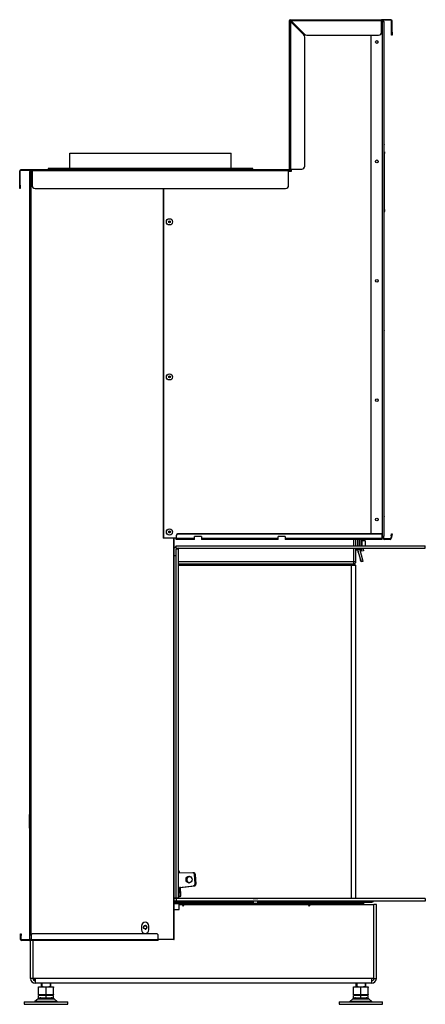
# Model space of a CAD drawing. Units: millimetres. Extents: x 263 to 5195, y 455 to 3040.
# Drawn here: x 3381 to 4036, y 455 to 2043 of the extents above; entities that cross this region are included whole.
import ezdxf

# ---------------------------------------------------------------- set-up
doc = ezdxf.new("R2010")
doc.units = ezdxf.units.MM
doc.layers.add('Default', color=7, linetype='Continuous')

# ---------------------------------------------------------------- blocks, each defined once
blk = doc.blocks.new('SE157')
at = {"layer": 'Default', "color": 7, "linetype": 'Continuous'}
for p, q in [((2662.4, 788.6), (2941.3, 788.6)), ((2941.3, 788.4), (2662.4, 788.4)), ((2941.3, 788.6), (2948.1, 788.6)), ((2941.3, 788.4), (2941.3, 788.6)), ((2941.3, 250.8), (2941.3, 788.4)), ((2948.3, 788.4), (2941.3, 788.4)), ((2948.3, 788.4), (2948.1, 788.6)), ((2948.3, 250.8), (2948.3, 788.4))]:
    blk.add_line(p, q, dxfattribs=at)
blk = doc.blocks.new('SE158')
at = {"layer": 'Default', "color": 7, "linetype": 'Continuous'}
for p, q in [((2663.8, 293.5), (2662.4, 293.6)), ((2662.5, 291.6), (2662.4, 293.5)), ((2685.2, 292.3), (2662.5, 291.6)), ((2663.9, 291.6), (2663.8, 293.5)), ((2686.7, 292.2), (2685.4, 292.3)), ((2689, 274.8), (2688.1, 289.5)), ((2689.5, 289.4), (2688.1, 289.5)), ((2690.4, 274.7), (2689.5, 289.4)), ((2664, 268.8), (2686.5, 271.6)), ((2665.3, 268.7), (2687.9, 271.5)), ((2687.9, 271.5), (2686.5, 271.6)), ((2689, 274.8), (2690.4, 274.7)), ((2662.8, 254.3), (2662.4, 254.3)), ((2664.2, 254.3), (2662.8, 254.3)), ((2665.3, 268.7), (2664, 268.8)), ((2664.8, 256.5), (2664, 268.8)), ((2664.8, 256.5), (2666.1, 256.4)), ((2666.1, 256.4), (2665.3, 268.7))]:
    blk.add_line(p, q, dxfattribs=at)
blk.add_ellipse((2679.2, 281.4), major_axis=(0.18, 5.25), ratio=0.939693, dxfattribs=at)
for points, weights in [([(2663.8, 293.5), (2663.7, 294.9), (2662.4, 295.3)], [1, 0.817892562422, 1]), ([(2688.1, 289.5), (2687.9, 292.4), (2685.2, 292.3)], [1, 0.72236396206, 1]), ([(2689.5, 289.4), (2689.3, 292.1), (2686.7, 292.2)], [1, 0.743144825477, 1]), ([(2686.5, 271.6), (2689.2, 271.9), (2689, 274.8)], [1, 0.72236396206, 1]), ([(2687.9, 271.5), (2690.6, 271.9), (2690.4, 274.7)], [1, 0.72236396206, 1]), ([(2662.8, 254.3), (2664.9, 254.2), (2664.8, 256.5)], [1, 0.669130606358, 1]), ([(2664.2, 254.3), (2666.3, 254.2), (2666.1, 256.4)], [1, 0.669130606359, 1])]:
    blk.add_rational_spline(points, weights, degree=2, dxfattribs=at)
blk.add_rational_spline([(2680, 286.6), (2675.8, 286.1), (2675.6, 281.5), (2675.5, 277), (2679.7, 276.2)], [1, 0.754538046518, 1, 0.754538046518, 1], degree=2, knots=[0, 0, 0, 0.5, 0.5, 1, 1, 1], dxfattribs=at)
blk = doc.blocks.new('SE159')
at = {"layer": 'Default', "color": 7, "linetype": 'Continuous'}
blk.add_arc((2944.8, 794.1), 3.5, 338.1757, 355.9851, dxfattribs=at)
blk = doc.blocks.new('SE160')
at = {"layer": 'Default', "color": 7, "linetype": 'Continuous'}
for p, q in [((2944.8, 819.8), (2944.8, 830.1)), ((2944.8, 794.1), (2944.8, 815.8))]:
    blk.add_line(p, q, dxfattribs=at)
blk = doc.blocks.new('SE161')
at = {"layer": 'Default', "color": 7, "linetype": 'Continuous'}
for p, q in [((2948.3, 819.8), (2948.3, 830.1)), ((2948.3, 794.1), (2948.3, 815.8))]:
    blk.add_line(p, q, dxfattribs=at)
blk = doc.blocks.new('SE162')
at = {"layer": 'Default', "color": 7, "linetype": 'Continuous'}
for p, q in [((2944.8, 794.1), (2662.4, 794.1)), ((2948.3, 794.1), (2944.8, 794.1)), ((2662.4, 790.6), (2944.8, 790.6)), ((2662.4, 789.1), (2921.3, 789.1)), ((2921.3, 789.1), (2921.3, 790.6)), ((2921.3, 789.1), (2921.3, 788.6)), ((2944.8, 790.6), (2944.8, 790.6))]:
    blk.add_line(p, q, dxfattribs=at)
for centre, radius, start, end in [((2944.8, 794.1), 3.5, 270, 360), ((2673, 793.9), 271.9, 359.3038, 0.0414), ((2946.5, 793.8), 1.83, 349.2191, 10.7809)]:
    blk.add_arc(centre, radius, start, end, dxfattribs=at)
blk = doc.blocks.new('SE163')
at = {"layer": 'Default', "color": 7, "linetype": 'Continuous'}
blk.add_line((2921.6, 788.6), (2922, 790.6), dxfattribs=at)
blk = doc.blocks.new('SE164')
at = {"layer": 'Default', "color": 7, "linetype": 'Continuous'}
for p, q in [((2957.4, 811.1), (2957, 813.6)), ((2960.4, 811.6), (2957.4, 811.1)), ((2957.8, 814.2), (2959.9, 814.6)), ((2959.9, 814.6), (2959.6, 815.8)), ((2959.9, 814.6), (2960.4, 811.6))]:
    blk.add_line(p, q, dxfattribs=at)
blk = doc.blocks.new('SE165')
at = {"layer": 'Default', "color": 7, "linetype": 'Continuous'}
for p, q in [((2954.6, 830.1), (2954.6, 819.8)), ((2954.6, 815.8), (2954.6, 814.4))]:
    blk.add_line(p, q, dxfattribs=at)
blk = doc.blocks.new('SE166')
at = {"layer": 'Default', "color": 7, "linetype": 'Continuous'}
for p, q in [((2951.6, 830.1), (2951.6, 819.8)), ((2951.6, 815.8), (2951.6, 814.4))]:
    blk.add_line(p, q, dxfattribs=at)
blk = doc.blocks.new('SE167')
at = {"layer": 'Default', "color": 7, "linetype": 'Continuous'}
for p, q in [((2951.6, 814.4), (2951.6, 813.6)), ((2951.6, 814.4), (2954.6, 814.4)), ((2951.7, 812.2), (2956, 796.5)), ((2954.6, 814.4), (2954.6, 813.6)), ((2954.6, 813), (2958.9, 797.3)), ((2956, 796.5), (2958.9, 797.3)), ((2956.7, 793.6), (2956, 796.5)), ((2959.6, 794.4), (2956.7, 793.6)), ((2958.9, 797.3), (2959.6, 794.4))]:
    blk.add_line(p, q, dxfattribs=at)
for radius in [5.5, 2.5]:
    blk.add_arc((2957.1, 813.6), radius, 180, 195, dxfattribs=at)
blk = doc.blocks.new('SE168')
at = {"layer": 'Default', "color": 7, "linetype": 'Continuous'}
for p, q in [((2958.3, 827.6), (2957.8, 827.1)), ((2958.3, 819.8), (2958.3, 827.6)), ((2963.3, 827.6), (2958.3, 827.6)), ((2963.3, 827.6), (2963.3, 819.8)), ((2963.8, 827.1), (2963.3, 827.6)), ((2963.8, 819.8), (2963.8, 827.1))]:
    blk.add_line(p, q, dxfattribs=at)
blk = doc.blocks.new('SE169')
at = {"layer": 'Default', "color": 7, "linetype": 'Continuous'}
for p, q in [((2951.6, 827.6), (2951.3, 827.6)), ((2954.8, 827.6), (2954.6, 827.6))]:
    blk.add_line(p, q, dxfattribs=at)
blk = doc.blocks.new('SE171')
at = {"layer": 'Default', "color": 7, "linetype": 'Continuous'}
for p, q in [((2951.3, 819.8), (2951.3, 830.1)), ((2951.3, 813.6), (2951.3, 815.8))]:
    blk.add_line(p, q, dxfattribs=at)
blk = doc.blocks.new('SE172')
at = {"layer": 'Default', "color": 7, "linetype": 'Continuous'}
blk.add_line((2948.3, 813.6), (2951.3, 813.6), dxfattribs=at)
blk = doc.blocks.new('SE173')
at = {"layer": 'Default', "color": 7, "linetype": 'Continuous'}
for p, q in [((2951.6, 813.6), (2951.6, 809.3)), ((2951.6, 809.3), (2952.5, 809.3))]:
    blk.add_line(p, q, dxfattribs=at)
blk = doc.blocks.new('SE174')
at = {"layer": 'Default', "color": 7, "linetype": 'Continuous'}
for p, q in [((2954.8, 819.8), (2954.8, 830.1)), ((2954.8, 813.6), (2954.8, 815.8))]:
    blk.add_line(p, q, dxfattribs=at)
blk = doc.blocks.new('SE175')
at = {"layer": 'Default', "color": 7, "linetype": 'Continuous'}
for p, q in [((2957.8, 819.8), (2957.8, 830.1)), ((2957.8, 813.6), (2957.8, 815.8))]:
    blk.add_line(p, q, dxfattribs=at)
blk = doc.blocks.new('SE176')
at = {"layer": 'Default', "color": 7, "linetype": 'Continuous'}
blk.add_line((2954.8, 813.6), (2957.8, 813.6), dxfattribs=at)
blk = doc.blocks.new('SE177')
at = {"layer": 'Default', "color": 7, "linetype": 'Continuous'}
for p, q in [((2948.3, 813.4), (2951.3, 813.4)), ((2951.3, 813.4), (2951.3, 813.6))]:
    blk.add_line(p, q, dxfattribs=at)
blk = doc.blocks.new('SE178')
at = {"layer": 'Default', "color": 7, "linetype": 'Continuous'}
for p, q in [((2954.8, 813.6), (2954.8, 813.4)), ((2954.8, 813.4), (2957, 813.4))]:
    blk.add_line(p, q, dxfattribs=at)
blk = doc.blocks.new('SE179')
at = {"layer": 'Default', "color": 7, "linetype": 'Continuous'}
for p, q in [((2977.4, 226.6), (2977.4, 226.6)), ((2977.4, 222.6), (2977.4, 222.6))]:
    blk.add_line(p, q, dxfattribs=at)
blk = doc.blocks.new('SE180')
at = {"layer": 'Default', "color": 7, "linetype": 'Continuous'}
for p, q in [((2663.4, 241.4), (2667.9, 241.4)), ((2663.4, 233.4), (2663.4, 241.4)), ((2667.9, 241.4), (2669.7, 238.4)), ((2669.7, 238.4), (2671.4, 241.4)), ((2671.4, 241.4), (2871.4, 241.4)), ((2871.4, 241.4), (2873.1, 238.4)), ((2873.1, 238.4), (2874.9, 241.4)), ((2874.9, 241.4), (2977.4, 241.4)), ((2981.4, 241.4), (2977.4, 241.4)), ((2977.4, 121.9), (2977.4, 241.4)), ((2977.4, 121.9), (2977.4, 241.4)), ((2981.4, 121.9), (2981.4, 241.4)), ((2655.4, 233.4), (2663.4, 233.4)), ((2423.4, 121.9), (2423.4, 185.1)), ((2427.4, 121.9), (2427.4, 183.1)), ((2427.4, 121.9), (2427.4, 183.1)), ((2427.4, 121.9), (2423.4, 121.9)), ((2430.9, 121.9), (2427.4, 121.9)), ((2973.9, 121.9), (2430.9, 121.9)), ((2430.9, 121.9), (2430.9, 114.4)), ((2973.9, 114.4), (2430.9, 114.4)), ((2973.9, 114.4), (2973.9, 121.9)), ((2977.4, 121.9), (2973.9, 121.9)), ((2977.4, 121.9), (2981.4, 121.9))]:
    blk.add_line(p, q, dxfattribs=at)
blk.add_circle((2608.4, 204.4), 2.46, dxfattribs=at)
for centre, radius, start, end in [((2608.4, 204.4), 3, 255, 195), ((2430.9, 121.9), 7.5, 180, 270), ((2430.9, 121.9), 3.5, 180, 270), ((2973.9, 121.9), 7.5, 270, 360), ((2973.9, 121.9), 3.5, 270, 360)]:
    blk.add_arc(centre, radius, start, end, dxfattribs=at)
blk = doc.blocks.new('SE181')
at = {"layer": 'Default', "color": 7, "linetype": 'Continuous'}
blk.add_line((2428.9, 121.9), (2428.9, 119), dxfattribs=at)
blk = doc.blocks.new('SE182')
at = {"layer": 'Default', "color": 7, "linetype": 'Continuous'}
for p, q in [((2487, 1428.1), (2487, 1452.6)), ((2487, 1452.6), (2487, 1452.6)), ((2487, 1452.6), (2747, 1452.6)), ((2487, 1451.7), (2487, 1452.6)), ((2487, 1448.6), (2487, 1451.7)), ((2487, 1445.5), (2487, 1448.6)), ((2487, 1428.1), (2487, 1445.5)), ((2747, 1428.1), (2747, 1452.6))]:
    blk.add_line(p, q, dxfattribs=at)
blk = doc.blocks.new('SE183')
at = {"layer": 'Default', "color": 7, "linetype": 'Continuous'}
for p, q in [((2964.41, 108.375), (2964.41, 114.375)), ((2964.41, 94.375), (2964.41, 95.375))]:
    blk.add_line(p, q, dxfattribs=at)
blk = doc.blocks.new('SE184')
at = {"layer": 'Default', "color": 7, "linetype": 'Continuous'}
for p, q in [((2948.41, 114.375), (2948.41, 108.375)), ((2948.41, 95.375), (2948.41, 94.375))]:
    blk.add_line(p, q, dxfattribs=at)
blk = doc.blocks.new('SE185')
at = {"layer": 'Default', "color": 7, "linetype": 'Continuous'}
for p, q in [((2963.183, 114.375), (2963.183, 108.375)), ((2963.183, 95.375), (2963.183, 94.375))]:
    blk.add_line(p, q, dxfattribs=at)
blk = doc.blocks.new('SE186')
at = {"layer": 'Default', "color": 7, "linetype": 'Continuous'}
for p, q in [((2949.637, 114.375), (2949.637, 108.375)), ((2949.637, 95.375), (2949.637, 94.375))]:
    blk.add_line(p, q, dxfattribs=at)
blk = doc.blocks.new('SE187')
at = {"layer": 'Default', "color": 7, "linetype": 'Continuous'}
for p, q in [((2956.41, 94.375), (2944.41, 94.375)), ((2944.41, 90.875), (2944.41, 94.375)), ((2944.41, 90.875), (2956.41, 90.875)), ((2968.41, 94.375), (2956.41, 94.375)), ((2956.41, 90.875), (2956.41, 94.375)), ((2956.41, 90.875), (2968.41, 90.875)), ((2968.41, 90.875), (2968.41, 94.375))]:
    blk.add_line(p, q, dxfattribs=at)
blk = doc.blocks.new('SE188')
at = {"layer": 'Default', "color": 7, "linetype": 'Continuous'}
for p, q in [((2921.4, 84.4), (2991.4, 84.4)), ((2921.4, 84.4), (2921.4, 80.4)), ((2921.4, 80.4), (2991.4, 80.4)), ((2943.5, 89.2), (2938.5, 85.1)), ((2974.3, 85.1), (2938.5, 85.1)), ((2943.5, 89.2), (2969.4, 89.2)), ((2974.3, 85.1), (2969.4, 89.2)), ((2991.4, 80.4), (2991.4, 84.4))]:
    blk.add_line(p, q, dxfattribs=at)
for centre, radius, start, end in [((2936.6, 87.4), 3, 270, 310), ((2948, 83.9), 7, 90, 130), ((2964.9, 83.9), 7, 50, 90), ((2976.2, 87.4), 3, 230, 270)]:
    blk.add_arc(centre, radius, start, end, dxfattribs=at)
blk = doc.blocks.new('SE189')
at = {"layer": 'Default', "color": 7, "linetype": 'Continuous'}
for p, q in [((2944.4, 108.4), (2950.4, 108.4)), ((2944.4, 107.3), (2944.4, 108.4)), ((2944.4, 96.4), (2944.4, 107.3)), ((2944.4, 95.4), (2944.4, 96.4)), ((2950.4, 95.4), (2944.4, 95.4)), ((2950.4, 108.4), (2962.4, 108.4)), ((2962.4, 95.4), (2950.4, 95.4)), ((2956.4, 96.4), (2956.4, 107.3)), ((2962.4, 108.4), (2968.4, 108.4)), ((2968.4, 95.4), (2962.4, 95.4)), ((2968.4, 108.4), (2968.4, 107.3)), ((2968.4, 96.4), (2968.4, 107.3)), ((2968.4, 96.4), (2968.4, 95.4))]:
    blk.add_line(p, q, dxfattribs=at)
for centre, radius, start, end in [((2950.6, 89.9), 18.5, 90.6528, 109.6034), ((2950.7, 114.2), 18.8, 250.5356, 269.2083), ((2950.2, 89.6), 18.8, 70.5356, 89.2083), ((2950.2, 113.9), 18.5, 270.6528, 289.6034), ((2962.6, 89.9), 18.5, 90.6528, 109.6034), ((2962.7, 114.2), 18.8, 250.5356, 269.2083), ((2962.2, 89.6), 18.8, 70.5356, 89.2083), ((2962.2, 113.9), 18.5, 270.6528, 289.6034)]:
    blk.add_arc(centre, radius, start, end, dxfattribs=at)
blk = doc.blocks.new('SE190')
at = {"layer": 'Default', "color": 7, "linetype": 'Continuous'}
for p, q in [((2456.41, 108.375), (2456.41, 114.375)), ((2456.41, 94.375), (2456.41, 95.375))]:
    blk.add_line(p, q, dxfattribs=at)
blk = doc.blocks.new('SE191')
at = {"layer": 'Default', "color": 7, "linetype": 'Continuous'}
for p, q in [((2440.41, 114.375), (2440.41, 108.375)), ((2440.41, 95.375), (2440.41, 94.375))]:
    blk.add_line(p, q, dxfattribs=at)
blk = doc.blocks.new('SE192')
at = {"layer": 'Default', "color": 7, "linetype": 'Continuous'}
for p, q in [((2455.183, 114.375), (2455.183, 108.375)), ((2455.183, 95.375), (2455.183, 94.375))]:
    blk.add_line(p, q, dxfattribs=at)
blk = doc.blocks.new('SE193')
at = {"layer": 'Default', "color": 7, "linetype": 'Continuous'}
for p, q in [((2441.637, 114.375), (2441.637, 108.375)), ((2441.637, 95.375), (2441.637, 94.375))]:
    blk.add_line(p, q, dxfattribs=at)
blk = doc.blocks.new('SE194')
at = {"layer": 'Default', "color": 7, "linetype": 'Continuous'}
for p, q in [((2448.41, 94.375), (2436.41, 94.375)), ((2436.41, 90.875), (2436.41, 94.375)), ((2436.41, 90.875), (2448.41, 90.875)), ((2460.41, 94.375), (2448.41, 94.375)), ((2448.41, 90.875), (2448.41, 94.375)), ((2448.41, 90.875), (2460.41, 90.875)), ((2460.41, 90.875), (2460.41, 94.375))]:
    blk.add_line(p, q, dxfattribs=at)
blk = doc.blocks.new('SE195')
at = {"layer": 'Default', "color": 7, "linetype": 'Continuous'}
for p, q in [((2413.4, 84.4), (2483.4, 84.4)), ((2413.4, 84.4), (2413.4, 80.4)), ((2413.4, 80.4), (2483.4, 80.4)), ((2435.5, 89.2), (2430.5, 85.1)), ((2466.3, 85.1), (2430.5, 85.1)), ((2435.5, 89.2), (2461.4, 89.2)), ((2466.3, 85.1), (2461.4, 89.2)), ((2483.4, 80.4), (2483.4, 84.4))]:
    blk.add_line(p, q, dxfattribs=at)
for centre, radius, start, end in [((2428.6, 87.4), 3, 270, 310), ((2440, 83.9), 7, 90, 130), ((2456.9, 83.9), 7, 50, 90), ((2468.2, 87.4), 3, 230, 270)]:
    blk.add_arc(centre, radius, start, end, dxfattribs=at)
blk = doc.blocks.new('SE196')
at = {"layer": 'Default', "color": 7, "linetype": 'Continuous'}
for p, q in [((2436.4, 108.4), (2442.4, 108.4)), ((2436.4, 107.3), (2436.4, 108.4)), ((2436.4, 96.4), (2436.4, 107.3)), ((2436.4, 95.4), (2436.4, 96.4)), ((2442.4, 95.4), (2436.4, 95.4)), ((2442.4, 108.4), (2454.4, 108.4)), ((2454.4, 95.4), (2442.4, 95.4)), ((2448.4, 96.4), (2448.4, 107.3)), ((2454.4, 108.4), (2460.4, 108.4)), ((2460.4, 95.4), (2454.4, 95.4)), ((2460.4, 108.4), (2460.4, 107.3)), ((2460.4, 96.4), (2460.4, 107.3)), ((2460.4, 96.4), (2460.4, 95.4))]:
    blk.add_line(p, q, dxfattribs=at)
for centre, radius, start, end in [((2442.6, 89.9), 18.5, 90.6528, 109.6034), ((2442.7, 114.2), 18.8, 250.5356, 269.2083), ((2442.2, 89.6), 18.8, 70.5356, 89.2083), ((2442.2, 113.9), 18.5, 270.6528, 289.6034), ((2454.6, 89.9), 18.5, 90.6528, 109.6034), ((2454.7, 114.2), 18.8, 250.5356, 269.2083), ((2454.2, 89.6), 18.8, 70.5356, 89.2083), ((2454.2, 113.9), 18.5, 270.6528, 289.6034)]:
    blk.add_arc(centre, radius, start, end, dxfattribs=at)
blk = doc.blocks.new('SE197')
at = {"layer": 'Default', "color": 7, "linetype": 'Continuous'}
for p, q in [((2733.91, 243.625), (2736.91, 243.625)), ((2733.91, 242.125), (2733.91, 243.625)), ((2733.91, 242.125), (2733.91, 241.375)), ((2736.91, 242.125), (2733.91, 242.125)), ((2736.91, 243.625), (2835.91, 243.625)), ((2736.91, 243.625), (2736.91, 242.125)), ((2736.91, 242.125), (2835.91, 242.125)), ((2835.91, 242.125), (2835.91, 243.625)), ((2835.91, 243.625), (2838.91, 243.625)), ((2838.91, 242.125), (2835.91, 242.125)), ((2838.91, 243.625), (2838.91, 242.125)), ((2838.91, 241.375), (2838.91, 242.125))]:
    blk.add_line(p, q, dxfattribs=at)
blk = doc.blocks.new('SE198')
at = {"layer": 'Default', "color": 7, "linetype": 'Continuous'}
for p, q in [((2790.4, 250.8), (2790.4, 250.9)), ((2790.4, 243.6), (2790.4, 246.8)), ((2790.4, 241.4), (2790.4, 242.1))]:
    blk.add_line(p, q, dxfattribs=at)
blk = doc.blocks.new('SE199')
at = {"layer": 'Default', "color": 7, "linetype": 'Continuous'}
for p, q in [((2782.4, 250.9), (2782.4, 250.8)), ((2782.4, 246.8), (2782.4, 243.6)), ((2782.4, 242.1), (2782.4, 241.4))]:
    blk.add_line(p, q, dxfattribs=at)
blk = doc.blocks.new('SE200')
at = {"layer": 'Default', "color": 7, "linetype": 'Continuous'}
for p, q in [((2782.61, 251.125), (2782.41, 250.925)), ((2782.41, 250.925), (2790.41, 250.925)), ((2790.21, 251.125), (2782.61, 251.125)), ((2790.41, 250.925), (2790.21, 251.125))]:
    blk.add_line(p, q, dxfattribs=at)
blk = doc.blocks.new('SE201')
at = {"layer": 'Default', "color": 7, "linetype": 'Continuous'}
for p, q in [((2424.4, 1423.1), (2422.4, 1423.1)), ((2422.4, 185.1), (2422.4, 1423.1)), ((2424.4, 1425.1), (2424.4, 1424.1)), ((2424.4, 1425.1), (2425.4, 1425.1)), ((2424.4, 1424.1), (2424.7, 1424.1)), ((2425.9, 1423.1), (2424.4, 1423.1)), ((2424.4, 191.1), (2424.4, 1423.1)), ((2654.4, 185.1), (2654.4, 832.1)), ((2655.4, 185.1), (2655.4, 832.1)), ((2602.4, 206.6), (2602.4, 200.6)), ((2614.4, 200.6), (2614.4, 206.6)), ((2407.4, 194.1), (2408.4, 194.1)), ((2407.4, 191.1), (2407.4, 194.1)), ((2407.4, 185.1), (2407.4, 191.1)), ((2408.4, 191.1), (2407.4, 191.1)), ((2408.4, 194.1), (2408.4, 191.1)), ((2408.4, 185.1), (2408.4, 191.1)), ((2424.4, 191.1), (2424.4, 185.1)), ((2626.4, 194.1), (2427.4, 194.1)), ((2629.4, 185.1), (2629.4, 191.1)), ((2421.4, 184.1), (2409.4, 184.1)), ((2421.4, 183.1), (2409.4, 183.1)), ((2424.4, 185.1), (2422.4, 185.1)), ((2424.4, 185.1), (2629.4, 185.1)), ((2424.4, 185.1), (2424.4, 183.1)), ((2629.4, 183.1), (2424.4, 183.1)), ((2654.4, 185.1), (2629.4, 185.1)), ((2629.4, 183.1), (2629.4, 185.1)), ((2654.4, 185.1), (2655.4, 185.1))]:
    blk.add_line(p, q, dxfattribs=at)
for centre in [(2647.4, 1342.1), (2647.4, 1092.1), (2647.4, 842.1)]:
    blk.add_circle(centre, 0.75, dxfattribs=at)
for centre, radius, start, end in [((2424.4, 1423.1), 2, 90, 180), ((2424.4, 1423.1), 1, 90, 180), ((2608.4, 206.6), 6, 0, 180), ((2427.4, 191.1), 3, 90, 180), ((2608.4, 200.6), 6, 180, 360), ((2626.4, 191.1), 3, 0, 90), ((2409.4, 185.1), 2, 180, 270), ((2409.4, 185.1), 1, 180, 270), ((2421.4, 185.1), 2, 270, 360), ((2421.4, 185.1), 1, 270, 360)]:
    blk.add_arc(centre, radius, start, end, dxfattribs=at)
blk.add_open_spline([(2424.4, 1423.1), (2424.5, 1423.3), (2424.5, 1423.4), (2424.6, 1423.6), (2424.6, 1423.8), (2424.7, 1424), (2424.7, 1424.1), (2424.8, 1424.3), (2424.9, 1424.4), (2425, 1424.6), (2425, 1424.7), (2425, 1424.8), (2425.1, 1424.8), (2425.1, 1424.8)], degree=3, knots=[0, 0, 0, 0, 0.125, 0.125, 0.25, 0.25, 0.375, 0.375, 0.5, 0.5, 0.625, 0.625, 0.6530665, 0.6530665, 0.6530665, 0.6530665], dxfattribs=at)
blk = doc.blocks.new('SE202')
at = {"layer": 'Default', "color": 7, "linetype": 'Continuous'}
for p, q in [((2842.9, 1668.1), (2989.9, 1668.1)), ((2842.9, 1667.5), (2842.9, 1668.1)), ((2842.9, 1666.8), (2842.9, 1667.5)), ((2989.9, 1668.1), (2989.9, 1666.1)), ((3004.9, 1668.1), (2989.9, 1668.1)), ((3004.9, 1667.1), (3004.9, 1668.1)), ((2840.9, 1666.1), (2840.9, 1427.1)), ((2840.9, 1666.1), (2841.5, 1666.1)), ((2842.2, 1666.1), (2841.5, 1666.1)), ((2842.9, 1665.1), (2842.9, 1427.1)), ((2864.4, 1643.5), (2842.9, 1665.1)), ((2989.9, 1666.1), (2844, 1666.1)), ((2844, 1666.1), (2865.5, 1644.6)), ((3004.9, 1667.1), (2989.9, 1667.1)), ((2989.9, 1648.1), (2989.9, 1666.1)), ((3005.9, 1666.1), (3006.9, 1666.1)), ((3005.9, 1648.1), (3005.9, 1666.1)), ((3006.9, 1648.1), (3006.9, 1666.1)), ((2865.9, 1432.1), (2865.9, 1640)), ((2869, 1643.1), (2984.9, 1643.1)), ((3005.9, 1648.1), (3006.9, 1648.1)), ((3005.9, 1643.1), (3005.9, 1648.1)), ((3006.9, 1643.1), (3005.9, 1643.1)), ((3006.9, 1648.1), (3006.9, 1643.1)), ((2406.9, 1424.1), (2405.9, 1424.1)), ((2405.9, 1401.1), (2405.9, 1424.1)), ((2406.9, 1401.1), (2406.9, 1424.1)), ((2407.9, 1425.1), (2407.9, 1426.1)), ((2423.9, 1426.1), (2407.9, 1426.1)), ((2423.9, 1425.1), (2407.9, 1425.1)), ((2839.9, 1426.1), (2423.9, 1426.1)), ((2423.9, 1425.1), (2423.9, 1426.1)), ((2839.9, 1424.1), (2425.9, 1424.1)), ((2425.9, 1424.1), (2425.9, 1401.1)), ((2839.9, 1426.1), (2839.9, 1424.1)), ((2839.9, 1401.1), (2839.9, 1424.1)), ((2842.9, 1427.1), (2840.9, 1427.1)), ((2842.9, 1427.1), (2860.9, 1427.1)), ((2405.9, 1396.1), (2405.9, 1401.1)), ((2405.9, 1401.1), (2406.9, 1401.1)), ((2406.9, 1401.1), (2406.9, 1396.1)), ((2406.9, 1396.1), (2405.9, 1396.1)), ((2430.9, 1396.1), (2834.9, 1396.1))]:
    blk.add_line(p, q, dxfattribs=at)
for centre, radius, start, end in [((2842.9, 1666.1), 2, 90, 180), ((2834.5, 1660.2), 11.1, 31.9281, 40.9732), ((3004.9, 1666.1), 2, 0, 90), ((2848.8, 1674.5), 11.1, 229.0268, 238.0719), ((2842.9, 1666.1), 1, 90, 180), ((2849.2, 1670.1), 8.03, 209.5931, 218.5973), ((2838.9, 1659.8), 8.03, 51.4027, 60.4069), ((3004.9, 1666.1), 1, 0, 90), ((2860.9, 1640), 5, 0, 45), ((2869, 1648.1), 5, 225, 270), ((2984.9, 1648.1), 5, 270, 360), ((2860.9, 1432.1), 5, 270, 360), ((2407.9, 1424.1), 2, 90, 180), ((2407.9, 1424.1), 1, 90, 180), ((2423.9, 1424.1), 2, 0, 90), ((2839.9, 1427.1), 2, 270, 360), ((2839.9, 1427.1), 1, 270, 360), ((2430.9, 1401.1), 5, 180, 270), ((2834.9, 1401.1), 5, 270, 360)]:
    blk.add_arc(centre, radius, start, end, dxfattribs=at)
blk.add_rational_spline([(2425.9, 1424.1), (2425.9, 1425.1), (2423.9, 1425.1)], [1, 0.707106781186, 1], degree=2, dxfattribs=at)
blk = doc.blocks.new('SE203')
at = {"layer": 'Default', "color": 7, "linetype": 'Continuous'}
blk.add_arc((2840.51, 1423.125), 2, 0, 39.510826, dxfattribs=at)
blk = doc.blocks.new('SE204')
at = {"layer": 'Default', "color": 7, "linetype": 'Continuous'}
for p, q in [((2991.5, 1665.1), (2989.9, 1665.1)), ((2991.5, 1666.1), (2990.5, 1666.1)), ((2991.5, 1666.1), (2991.5, 1667.1)), ((2991.5, 1665.1), (2993.5, 1665.1)), ((2991.5, 835.1), (2991.5, 1665.1)), ((2993.5, 1665.1), (2993.5, 835.1)), ((2972.5, 1643.1), (2972.5, 839.1)), ((2994.1, 1467.4), (2994.1, 1466.9)), ((2994.1, 1167.4), (2994.1, 1166.9)), ((2994.1, 867.4), (2994.1, 866.9)), ((2990.5, 835.1), (2991.5, 835.1)), ((2991.5, 835.1), (2993.5, 835.1)), ((2993.5, 832.1), (2993.5, 835.1)), ((3003.5, 831.1), (2994.5, 831.1)), ((3003.5, 830.1), (2994.5, 830.1)), ((3005.2, 836), (3004.5, 832)), ((3005.2, 836), (3005.7, 839)), ((3006.2, 835.9), (3005.2, 836)), ((3006.2, 835.9), (3005.5, 831.8)), ((3005.7, 839), (3006.7, 838.8)), ((3006.7, 838.8), (3006.2, 835.9))]:
    blk.add_line(p, q, dxfattribs=at)
for centre in [(2982, 1632.1), (2982, 1439.6), (2982, 1247.1), (2982, 1054.6), (2982, 862.1)]:
    blk.add_circle(centre, 2.25, dxfattribs=at)
for centre, radius, start, end in [((2991.5, 1665.1), 2, 0, 90), ((2991.5, 1665.1), 1, 0, 90), ((2993.1, 1467.4), 1, 0, 67.9757), ((2993.1, 1466.9), 1, 292.0243, 360), ((2993.1, 1167.4), 1, 0, 67.9757), ((2993.1, 1166.9), 1, 292.0243, 360), ((2993.1, 867.4), 1, 0, 67.9757), ((2993.1, 866.9), 1, 292.0243, 360), ((2976.5, 839.1), 4, 180, 183.0036), ((2994.5, 832.1), 2, 180, 270), ((2994.5, 832.1), 1, 180, 270), ((3003.5, 832.1), 1, 270, 350), ((3003.5, 832.1), 2, 270, 350)]:
    blk.add_arc(centre, radius, start, end, dxfattribs=at)
blk = doc.blocks.new('SE205')
at = {"layer": 'Default', "color": 7, "linetype": 'Continuous'}
for p, q in [((2781.91, 1427.125), (2451.91, 1427.125)), ((2451.91, 1427.125), (2451.91, 1426.125)), ((2781.91, 1426.125), (2781.91, 1427.125))]:
    blk.add_line(p, q, dxfattribs=at)
blk = doc.blocks.new('SE206')
at = {"layer": 'Default', "color": 7, "linetype": 'Continuous'}
for p, q in [((2781.91, 1428.125), (2451.91, 1428.125)), ((2451.91, 1428.125), (2451.91, 1427.125)), ((2781.91, 1427.125), (2451.91, 1427.125)), ((2781.91, 1427.125), (2781.91, 1428.125))]:
    blk.add_line(p, q, dxfattribs=at)
blk = doc.blocks.new('SE207')
at = {"layer": 'Default', "color": 7, "linetype": 'Continuous'}
for p, q in [((2421.41, 386.625), (2421.41, 364.625)), ((2422.41, 386.625), (2421.41, 386.625)), ((2421.41, 364.625), (2422.41, 364.625))]:
    blk.add_line(p, q, dxfattribs=at)
blk = doc.blocks.new('SE208')
at = {"layer": 'Default', "color": 7, "linetype": 'Continuous'}
for p, q in [((2842.9, 1666.1), (2842.9, 1666.8)), ((2842.9, 1666.1), (2842.9, 1665.1)), ((2844, 1666.1), (2842.9, 1666.1))]:
    blk.add_line(p, q, dxfattribs=at)
blk = doc.blocks.new('SE209')
at = {"layer": 'Default', "color": 7, "linetype": 'Continuous'}
for p, q in [((2993.5, 1455.1), (2994.5, 1455.1)), ((2994.5, 1452.1), (2993.5, 1452.1)), ((2994.5, 1455.1), (2994.5, 1452.1)), ((2994.5, 1361.9), (2994.5, 1452.1)), ((2993.5, 1361.9), (2994.5, 1361.9)), ((2994.5, 1358.9), (2993.5, 1358.9)), ((2994, 1357.6), (2993.5, 1356.9)), ((2994.5, 1361.9), (2994.5, 1358.9))]:
    blk.add_line(p, q, dxfattribs=at)
blk.add_arc((2992.5, 1358.9), 2, 320, 360, dxfattribs=at)
blk = doc.blocks.new('SE210')
at = {"layer": 'Default', "color": 7, "linetype": 'Continuous'}
for p, q in [((2844.1, 1665.1), (2844.1, 1663.9)), ((2844.1, 1427.1), (2844.1, 1425.1))]:
    blk.add_line(p, q, dxfattribs=at)
blk = doc.blocks.new('SE211')
at = {"layer": 'Default', "color": 7, "linetype": 'Continuous'}
for p, q in [((2842.9, 1665.1), (2844.1, 1665.1)), ((2844.1, 1665.1), (2844.1, 1666)), ((2844.1, 1665.1), (2845, 1665.1)), ((2990.5, 1667.1), (2990.5, 1665.1)), ((2839.9, 1425.1), (2841, 1425.1)), ((2842.1, 1423.1), (2839.9, 1423.1)), ((2842.1, 1426.2), (2842.1, 1427.1)), ((2842.1, 1424.5), (2842.1, 1423.1)), ((2844.1, 1423.1), (2842.1, 1423.1)), ((2844.1, 1425.1), (2842.6, 1425.1)), ((2844.1, 1425.1), (2844.1, 1423.1)), ((2637.6, 1396.1), (2637.6, 832.1)), ((2638.6, 832.1), (2638.6, 1396.1)), ((2638.6, 832.1), (2637.6, 832.1)), ((2658.6, 832.1), (2638.6, 832.1)), ((2658.6, 835.8), (2658.6, 836)), ((2658.6, 835.8), (2658.6, 831.8)), ((2658.6, 830.1), (2658.6, 831.8)), ((2658.6, 831.8), (2688.1, 831.8)), ((2688.1, 830.1), (2658.6, 830.1)), ((2988.6, 838.9), (2661.6, 838.9)), ((2661.6, 838.9), (2661.6, 838.7)), ((2988.6, 838.7), (2661.6, 838.7)), ((2688.1, 831.8), (2688.1, 834.6)), ((2699.1, 834.6), (2688.1, 834.6)), ((2688.1, 830.1), (2688.1, 831.8)), ((2699.1, 834.6), (2699.1, 831.8)), ((2699.1, 831.8), (2823.1, 831.8)), ((2699.1, 831.8), (2699.1, 830.1)), ((2823.1, 830.1), (2699.1, 830.1)), ((2823.1, 831.8), (2823.1, 834.6)), ((2834.1, 834.6), (2823.1, 834.6)), ((2823.1, 830.1), (2823.1, 831.8)), ((2834.1, 834.6), (2834.1, 831.8)), ((2834.1, 831.8), (2990.5, 831.8)), ((2834.1, 831.8), (2834.1, 830.1)), ((2990.5, 830.1), (2834.1, 830.1)), ((2988.6, 838.7), (2988.6, 838.9)), ((2990.5, 838), (2990.5, 838.2)), ((2990.5, 831.8), (2990.5, 838)), ((2992.5, 832.1), (2990.5, 832.1)), ((2990.5, 830.1), (2990.5, 831.8)), ((2992.5, 835.1), (2992.5, 832.1))]:
    blk.add_line(p, q, dxfattribs=at)
for centre, radius in [((2647.6, 1342.1), 5), ((2647.6, 1342.1), 1.75), ((2647.6, 1092.1), 5), ((2647.6, 1092.1), 1.75), ((2647.6, 842.1), 5), ((2647.6, 842.1), 1.75)]:
    blk.add_circle(centre, radius, dxfattribs=at)
for points in [[(2841, 1425.1), (2841.2, 1425.1), (2841.4, 1425.1), (2841.7, 1424.9), (2841.9, 1424.7), (2842.1, 1424.5)], [(2842.6, 1425.1), (2842.5, 1425.3), (2842.3, 1425.5), (2842.1, 1425.8), (2842.1, 1426), (2842.1, 1426.2)]]:
    blk.add_open_spline(points, degree=3, knots=[0, 0, 0, 0, 0.5, 0.5, 1, 1, 1, 1], dxfattribs=at)
for points, weights in [([(2661.6, 838.9), (2658.6, 838.9), (2658.6, 836)], [1, 0.707106781187, 1]), ([(2661.6, 838.7), (2658.6, 838.7), (2658.6, 835.8)], [1, 0.707106781186, 1]), ([(2990.5, 838.2), (2989.7, 838.9), (2988.6, 838.9)], [1, 0.937532590112, 1]), ([(2990.5, 838), (2989.7, 838.7), (2988.6, 838.7)], [1, 0.937532590113, 1])]:
    blk.add_rational_spline(points, weights, degree=2, dxfattribs=at)
blk = doc.blocks.new('SE212')
at = {"layer": 'Default', "color": 7, "linetype": 'Continuous'}
for p, q in [((2655.4, 243.6), (2733.9, 243.6)), ((2838.9, 243.6), (2959.9, 243.6))]:
    blk.add_line(p, q, dxfattribs=at)
blk = doc.blocks.new('SE213')
at = {"layer": 'Default', "color": 7, "linetype": 'Continuous'}
for p, q in [((2655.4, 242.8), (2733.9, 242.8)), ((2838.9, 242.8), (2959.9, 242.8))]:
    blk.add_line(p, q, dxfattribs=at)
blk = doc.blocks.new('SE214')
at = {"layer": 'Default', "color": 7, "linetype": 'Continuous'}
for p, q in [((2959.2, 241.4), (2959.9, 242.8)), ((2959.9, 242.8), (2959.9, 243.6)), ((2961.7, 242.8), (2959.9, 243.6)), ((2959.9, 243.6), (2959.9, 243.6)), ((2961.1, 241.4), (2961.7, 242.8))]:
    blk.add_line(p, q, dxfattribs=at)
blk = doc.blocks.new('SE215')
at = {"layer": 'Default', "color": 7, "linetype": 'Continuous'}
for p, q in [((2655.4, 243.9), (2782.4, 243.9)), ((2790.4, 243.9), (2952.9, 243.9))]:
    blk.add_line(p, q, dxfattribs=at)
blk = doc.blocks.new('SE216')
at = {"layer": 'Default', "color": 7, "linetype": 'Continuous'}
for p, q in [((2782.4, 244.8), (2665.9, 244.8)), ((2875.9, 244.8), (2790.4, 244.8))]:
    blk.add_line(p, q, dxfattribs=at)
blk = doc.blocks.new('SE217')
at = {"layer": 'Default', "color": 7, "linetype": 'Continuous'}
for p, q in [((2655.4, 244.8), (2663.9, 244.8)), ((2663.9, 244.8), (2663.9, 246.8)), ((2665.9, 244.8), (2663.9, 244.8)), ((2665.9, 246.8), (2665.9, 244.8)), ((2875.9, 244.8), (2875.9, 246.8)), ((2877.9, 244.8), (2875.9, 244.8)), ((2877.9, 246.8), (2877.9, 244.8)), ((2877.9, 244.8), (2973.9, 244.8)), ((2952.6, 243.6), (2952.9, 243.9)), ((2957.7, 244.8), (2957.1, 243.6)), ((2959.5, 243.9), (2957.7, 244.8)), ((2959.5, 243.9), (2959.4, 243.6)), ((2973.9, 244.8), (2973.9, 246.8)), ((2975.9, 244.8), (2973.9, 244.8)), ((2975.9, 246.8), (2975.9, 244.8))]:
    blk.add_line(p, q, dxfattribs=at)
blk.add_arc((2960.9, 243.3), 1.5, 90, 155, dxfattribs=at)
blk.add_rational_spline([(2958.4, 244.8), (2954.5, 244.8), (2952.9, 243.9)], [1, 0.843391446348, 1], degree=2, dxfattribs=at)
blk = doc.blocks.new('SE219')
at = {"layer": 'Default', "color": 7, "linetype": 'Continuous'}
for p, q in [((2658.4, 251.8), (2658.4, 814.8)), ((2658.4, 814.8), (2662.4, 814.8)), ((2662.4, 251.8), (2662.4, 814.8)), ((2655.4, 251.8), (2658.4, 251.8)), ((2658.4, 251.8), (2662.4, 251.8)), ((2658.4, 250.8), (2658.4, 251.8)), ((2662.4, 250.8), (2662.4, 251.8))]:
    blk.add_line(p, q, dxfattribs=at)

msp = doc.modelspace()

# ---------------------------------------------------------------- linework, layer by layer
at = {"layer": 'Default', "color": 7, "linetype": 'Continuous'}
for p, q in [((3633.6, 1194.8), (4035.6, 1194.8)), ((3633.6, 1190.8), (3633.6, 1194.8)), ((4035.6, 1190.8), (4035.6, 1194.8)), ((3630.6, 1178.8), (3633.6, 1178.8)), ((3633.6, 1190.8), (4035.6, 1190.8)), ((3633.6, 625.8), (3630.6, 625.8)), ((3633.6, 621.8), (3630.6, 621.8)), ((4035.6, 625.8), (3633.6, 625.8)), ((3633.6, 625.8), (3633.6, 621.8)), ((4035.6, 621.8), (3633.6, 621.8)), ((4035.6, 625.8), (4035.6, 621.8))]:
    msp.add_line(p, q, dxfattribs=at)
for radius, start, end in [(7.5, 117.8181, 149.8218), (3.5, 90, 134.4153)]:
    msp.add_arc((3637.1, 1187.3), radius, start, end, dxfattribs=at)

# ---------------------------------------------------------------- block references
at = {"layer": 'Default'}
for name in ['SE202', 'SE211', 'SE208', 'SE210', 'SE204', 'SE182', 'SE209', 'SE201', 'SE206', 'SE205', 'SE203', 'SE160', 'SE161', 'SE171', 'SE169', 'SE166', 'SE165', 'SE174', 'SE175', 'SE168', 'SE219', 'SE172', 'SE177', 'SE167', 'SE173', 'SE176', 'SE178', 'SE164', 'SE162', 'SE157', 'SE163', 'SE159', 'SE207', 'SE158', 'SE217', 'SE216', 'SE200', 'SE199', 'SE198', 'SE180', 'SE215', 'SE212', 'SE213', 'SE197', 'SE214', 'SE179', 'SE181', 'SE196', 'SE191', 'SE193', 'SE192', 'SE190', 'SE189', 'SE184', 'SE186', 'SE185', 'SE183', 'SE195', 'SE194', 'SE188', 'SE187']:
    msp.add_blockref(name, (975.2, 375), dxfattribs=at)

doc.saveas('drawing.dxf')
